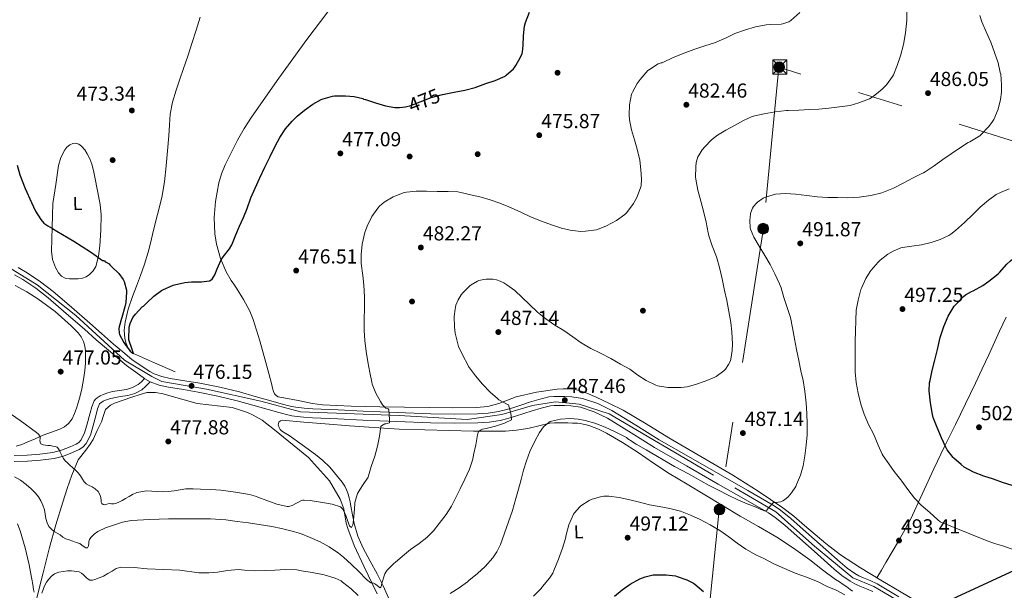
# Model space of a CAD drawing. Extents: x 607442 to 614339, y 734103 to 738839.
# Drawn here: x 608814 to 609334, y 734427 to 734729 of the extents above; entities that cross this region are included whole.
import ezdxf
from ezdxf.enums import TextEntityAlignment as Align

# ---------------------------------------------------------------- set-up
doc = ezdxf.new("R2010")
doc.units = 0
doc.header["$MEASUREMENT"] = 0
for name, pattern in [('DGN Style 3', [111.829928, 79.87852, -31.951408]), ('DGN Style 4', [127.885511, 63.902816, -31.951408, 0.079879, -31.951408]), ('DGN Style 5', [55.914964, 23.963556, -31.951408]), ('DGN Style 7', [159.75704, 71.890668, -31.951408, 23.963556, -31.951408])]:
    doc.linetypes.add(name, pattern=pattern)
for name, color, linetype in [('Nivel 1', 7, 'Continuous'), ('Nivel 11', 7, 'Continuous'), ('Nivel 17', 7, 'Continuous'), ('Nivel 21', 7, 'Continuous'), ('Nivel 22', 7, 'Continuous'), ('Nivel 23', 7, 'Continuous'), ('Nivel 32', 7, 'Continuous'), ('Nivel 36', 7, 'Continuous'), ('Nivel 37', 7, 'Continuous'), ('Nivel 4', 7, 'Continuous'), ('Nivel 41', 7, 'Continuous'), ('Nivel 5', 7, 'Continuous'), ('Nivel 54', 7, 'Continuous'), ('Nivel 57', 7, 'Continuous'), ('Nivel 7', 7, 'Continuous')]:
    doc.layers.add(name, color=color, linetype=linetype)
doc.styles.add('Style-arial', font='arial.shx', dxfattribs={"bigfont": 'arialbig.shx'})
doc.styles.add('Style-ariali', font='ariali.shx', dxfattribs={"bigfont": 'arialibig.shx'})
doc.styles.add('Style-arialn', font='arialn.shx', dxfattribs={"bigfont": 'arialnbig.shx'})

# ---------------------------------------------------------------- blocks, each defined once
blk = doc.blocks.new('5PELE')
at = {"layer": 'Nivel 32', "linetype": 'Continuous', "lineweight": 0}
h = blk.add_hatch(color=9, dxfattribs=at)
edge = h.paths.add_edge_path()
edge.add_arc((0, 0), 2.85, 0, 360)
at = {"layer": 'Nivel 32', "color": 8, "linetype": 'Continuous', "lineweight": 0}
blk.add_circle((0, 0), 2.85, dxfattribs=at)
blk = doc.blocks.new('5PATER')
at = {"layer": 'Nivel 7', "linetype": 'Continuous', "lineweight": 0}
h = blk.add_hatch(color=53, dxfattribs=at)
edge = h.paths.add_edge_path()
edge.add_ellipse((0, 0), major_axis=(-1.1, -1.11), ratio=0.999422, start_angle=0, end_angle=360)
blk = doc.blocks.new('5PERFI_1')
at = {"layer": 'Nivel 17', "linetype": 'Continuous', "lineweight": 0}
h = blk.add_hatch(color=7, dxfattribs=at)
edge = h.paths.add_edge_path()
edge.add_arc((0, 0), 1.56, 315, 675)
blk = doc.blocks.new('5PERFI')
at = {"layer": 'Nivel 17', "color": 7, "linetype": 'Continuous', "lineweight": 0}
blk.add_blockref('5PERFI_1', (0, 0), dxfattribs=at)
blk = doc.blocks.new('5TME')
at = {"layer": 'Nivel 32', "color": 7, "linetype": 'Continuous', "lineweight": 0}
for p, q in [((-3.75, 3.75), (3.75, -3.75)), ((3.72, 3.78), (-3.72, -3.78))]:
    blk.add_line(p, q, dxfattribs=at)
at = {"layer": 'Nivel 32', "color": 7, "linetype": 'Continuous', "lineweight": 0, "flags": 128}
blk.add_lwpolyline([(-3.75, -3.75), (3.75, -3.75), (3.75, 3.75), (-3.75, 3.75), (-3.72, -3.78)], dxfattribs=at)

msp = doc.modelspace()

# ---------------------------------------------------------------- linework, layer by layer
at = {"layer": 'Nivel 1', "color": 7, "linetype": 'Continuous', "lineweight": 30}
msp.add_polyline3d([(609676.18, 735433.76, 445.09), (609598.87, 735371.97, 444.57), (609610.16, 735311.89, 444.85), (609613.7, 735282.33, 444.78), (609614.54, 735261.87, 445.47), (609616.36, 735244.36, 446.28), (609576.52, 735124.8, 447.5), (609568.51, 735100.51, 447.77), (609533.8, 734995.28, 448.35), (609506.24, 734909.88, 451.03), (609463.75, 734789.51, 476.45), (609443.81, 734726.74, 486.54), (609432.68, 734692.99, 492.86), (609428.21, 734678.8, 495.24), (609425.61, 734667.19, 496.27), (609426.61, 734652.58, 496.8), (609426.07, 734639.09, 497.49), (609425.04, 734616.82, 498.76), (609418.33, 734584.54, 501.7), (609409.58, 734552.74, 505.75), (609397.97, 734509.18, 504.84), (609383.69, 734458.46, 497.62), (609180.5, 734364.49, 509.92), (609176.97, 734342.26, 512.75)], dxfattribs=at)
at = {"layer": 'Nivel 11', "color": 142, "linetype": 'DGN Style 3', "lineweight": 13}
msp.add_polyline3d([(608896.06, 734543.01, 474.5), (608885, 734547.89, 474.75), (608873.94, 734552.77, 475), (608872.12, 734554.11, 474.96), (608871.11, 734555.54, 474.85), (608870.04, 734558.09, 474.64), (608869.39, 734560.73, 474.51), (608868.98, 734565.1, 474.48), (608869.49, 734569.42, 474.43), (608871.23, 734576.23, 474.15), (608873.38, 734582.94, 473.92), (608875.58, 734588.47, 473.9), (608877.73, 734594, 473.89), (608879.85, 734600.12, 473.84), (608881.7, 734606.32, 473.78), (608883.08, 734611.83, 473.59), (608884.46, 734617.34, 473.39), (608886.7, 734626.29, 473.38), (608888.93, 734635.26, 473.33), (608890.45, 734643.63, 473.11), (608891.33, 734652.09, 472.88), (608891.98, 734660.01, 472.65), (608892.59, 734667.93, 472.43), (608892.96, 734673.7, 472.42), (608893.38, 734679.47, 472.42), (608894.55, 734685.85, 472.25), (608896.46, 734692.08, 472.08), (608898.39, 734697.87, 471.95), (608900.35, 734703.65, 471.86), (608902.66, 734710.18, 471.82), (608904.88, 734716.73, 471.81), (608907.05, 734723.77, 471.73), (608909.2, 734730.81, 471.58)], dxfattribs=at)
at = {"layer": 'Nivel 21', "color": 7, "linetype": 'Continuous', "lineweight": 13}
for points in [[(608812.95, 734598.25, 475.95), (608817.75, 734595.52, 475.93), (608824.86, 734590.76, 475.87), (608831.58, 734585.52, 475.81), (608841.22, 734577.22, 475.8), (608850.82, 734568.88, 475.86), (608857.13, 734563.31, 475.95), (608863.49, 734557.81, 476.02), (608868.32, 734553.74, 476.05), (608873.15, 734549.68, 476.07), (608878.1, 734546.18, 476.05), (608882.61, 734543.27, 476.03), (608884.88, 734542.07, 476.04), (608888.89, 734540.63, 476.1), (608893.37, 734539.62, 476.16), (608901.13, 734538.37, 476.11), (608909.09, 734537.04, 476.13), (608919.54, 734534.9, 476.39), (608929.93, 734532.44, 476.66), (608938.29, 734530.08, 476.86), (608946.53, 734527.74, 477.07), (608952.02, 734526.24, 477.21), (608957.48, 734524.78, 477.34), (608958.65, 734524.51, 477.38), (608959.77, 734524.32, 477.44), (608964.27, 734523.83, 477.73), (608968.86, 734523.52, 478.03), (608982.15, 734522.9, 478.68), (608995.47, 734522.31, 479.31), (609013.31, 734521.57, 480.25), (609031.11, 734520.88, 481.36), (609043.51, 734520.67, 482.45), (609055.83, 734520.83, 483.76), (609061.43, 734521.15, 484.47), (609066.86, 734522.02, 485.14), (609070.61, 734522.97, 485.49), (609074.45, 734524.12, 485.81), (609078.82, 734525.54, 486.15), (609083.27, 734527, 486.48), (609088.23, 734528.54, 486.81), (609093.59, 734529.79, 487.12), (609096.17, 734530.01, 487.23), (609098.4, 734530.03, 487.34), (609101.91, 734530.07, 487.57), (609105.7, 734529.9, 487.78), (609111.37, 734528.99, 487.88), (609119.38, 734526.39, 487.75), (609126.8, 734522.68, 487.71), (609139.49, 734514.83, 488.06), (609151.89, 734507.2, 488.4), (609168.65, 734497.52, 488.85), (609185.46, 734487.83, 489.3), (609198.74, 734480.26, 489.56), (609212.14, 734472.55, 489.78), (609216.08, 734469.92, 489.86), (609221.38, 734465.56, 490), (609226.34, 734461.17, 490.18), (609236.93, 734451.74, 491.05), (609247.46, 734442.37, 491.98), (609251.3, 734439.17, 492.13), (609255.25, 734436.43, 492.29), (609257.48, 734435.25, 492.42), (609259.93, 734434.11, 492.56), (609263.36, 734432.7, 492.71), (609267.07, 734431.01, 492.8), (609278.54, 734424.1, 492.83)], [(608811.02, 734594.43, 475.95), (608815.5, 734591.88, 475.93), (608822.36, 734587.3, 475.87), (608828.87, 734582.22, 475.81), (608838.42, 734573.98, 475.8), (608848, 734565.67, 475.86), (608854.32, 734560.1, 475.95), (608860.72, 734554.56, 476.02), (608865.57, 734550.47, 476.05), (608870.35, 734546.45, 476.07), (608875.18, 734542.94, 476.05), (608879.83, 734539.55, 476.03), (608880.01, 734539.42, 476.03), (608882.85, 734537.75, 476.04), (608887.56, 734536.05, 476.1), (608892.47, 734534.95, 476.16), (608900.35, 734533.67, 476.11), (608908.23, 734532.36, 476.13), (608918.52, 734530.25, 476.39), (608928.74, 734527.83, 476.66), (608937, 734525.5, 476.86), (608945.25, 734523.16, 477.07), (608950.78, 734521.64, 477.21), (608956.32, 734520.17, 477.34), (608957.71, 734519.84, 477.38), (608959.12, 734519.6, 477.44), (608963.85, 734519.09, 477.73), (608968.59, 734518.77, 478.03), (608981.93, 734518.15, 478.68), (608995.26, 734517.56, 479.31), (609013.12, 734516.82, 480.25), (609030.98, 734516.12, 481.36), (609043.5, 734515.91, 482.45), (609056, 734516.07, 483.76), (609061.94, 734516.41, 484.47), (609067.82, 734517.35, 485.14), (609071.88, 734518.38, 485.49), (609075.87, 734519.57, 485.81), (609080.3, 734521.02, 486.15)], [(609080.3, 734521.02, 486.15), (609084.72, 734522.47, 486.48), (609089.47, 734523.94, 486.81), (609094.34, 734525.08, 487.12), (609096.39, 734525.25, 487.23), (609098.45, 734525.27, 487.34), (609101.83, 734525.31, 487.57), (609105.22, 734525.16, 487.78), (609110.25, 734524.35, 487.88), (609117.57, 734521.98, 487.75), (609124.48, 734518.52, 487.71), (609136.99, 734510.78, 488.06), (609149.46, 734503.11, 488.4), (609166.27, 734493.4, 488.85), (609183.09, 734483.7, 489.3), (609196.37, 734476.13, 489.56), (609209.63, 734468.5, 489.78), (609213.24, 734466.09, 489.86), (609218.29, 734461.94, 490), (609223.19, 734457.6, 490.18), (609233.77, 734448.18, 491.05), (609244.35, 734438.76, 491.98), (609248.42, 734435.38, 492.13), (609252.77, 734432.36, 492.29), (609255.36, 734430.98, 492.42), (609258.02, 734429.75, 492.56), (609261.46, 734428.33, 492.71), (609264.85, 734426.79, 492.8)]]:
    msp.add_polyline3d(points, dxfattribs=at)
at = {"layer": 'Nivel 21', "color": 7, "linetype": 'DGN Style 3', "lineweight": 0}
msp.add_polyline3d([(608810.91, 734498.84, 483.14), (608817.74, 734499.05, 482.25), (608824.54, 734499.53, 481.44), (608831.32, 734500.43, 480.64), (608835.97, 734501.65, 479.9), (608840.49, 734503.42, 479.26), (608843.68, 734504.8, 478.99), (608845.11, 734505.75, 478.86), (608846.3, 734507.03, 478.74), (608848.13, 734510.86, 478.42), (608849.37, 734514.83, 478.11), (608851.03, 734521.33, 477.74), (608851.89, 734524.58, 477.63), (608853.1, 734527.76, 477.58), (608853.81, 734528.66, 477.58), (608854.76, 734529.37, 477.58), (608856.28, 734530.37, 477.58), (608857.9, 734531.16, 477.55), (608860.35, 734531.97, 477.39), (608862.83, 734532.6, 477.13), (608866.53, 734533.22, 476.7), (608870.24, 734533.83, 476.29), (608873.53, 734534.73, 476.08), (608876.46, 734536.35, 476.01), (608878.24, 734537.88, 476.02), (608879.83, 734539.55, 476.03)], dxfattribs=at)
at = {"layer": 'Nivel 21', "color": 7, "linetype": 'Continuous', "lineweight": 0}
msp.add_polyline3d([(608882.85, 734537.75, 476.03), (608880.37, 734535.41, 476.02), (608878.34, 734533.65, 476.01), (608874.76, 734531.68, 476.08), (608870.94, 734530.64, 476.29), (608867.06, 734529.99, 476.7), (608863.5, 734529.4, 477.13), (608861.26, 734528.83, 477.39), (608859.14, 734528.13, 477.55), (608857.91, 734527.53, 477.58), (608856.64, 734526.7, 477.58), (608856.11, 734526.3, 477.58), (608855.97, 734526.12, 477.58), (608855, 734523.58, 477.63), (608854.2, 734520.51, 477.74), (608852.51, 734513.93, 478.11), (608851.18, 734509.66, 478.42), (608849.03, 734505.18, 478.74), (608847.25, 734503.24, 478.86), (608845.24, 734501.92, 478.99), (608841.74, 734500.4, 479.26), (608836.99, 734498.54, 479.9), (608831.96, 734497.22, 480.64), (608824.87, 734496.28, 481.44), (608817.91, 734495.79, 482.25), (608810.94, 734495.57, 483.14)], dxfattribs=at)
at = {"layer": 'Nivel 22', "color": 30, "linetype": 'DGN Style 5', "lineweight": 30, "elevation": 475, "flags": 128}
for points in [[(609017.81, 734683.38), (609018.56, 734683.47), (609020.03, 734683.87), (609025.57, 734685.87), (609031.38, 734688.19), (609037.38, 734689.9)], [(609017.81, 734683.38), (609017.81, 734683.38)], [(609017.81, 734683.38), (609017.81, 734683.38)], [(609017.81, 734683.38), (609017.81, 734683.38)]]:
    msp.add_lwpolyline(points, dxfattribs=at)
at = {"layer": 'Nivel 23', "color": 7, "linetype": 'DGN Style 4', "lineweight": 0}
msp.add_polyline3d([(608805.58, 734599.81, 475.99), (608822.97, 734589.09, 475.87), (608843.53, 734572.86, 475.82), (608869.2, 734549.24, 476.06), (608883.68, 734540.54, 476.04), (608888.9, 734537.93, 476.11), (608912.65, 734533.88, 476.23), (608941.33, 734527.5, 476.95), (608962.19, 734521.99, 477.61), (609014.47, 734519.98, 480.33), (609050.4, 734517.95, 483.18), (609068.65, 734520.56, 485.26), (609084.87, 734525.2, 486.55), (609097.04, 734527.22, 487.27), (609109.49, 734526.06, 487.86), (609125.49, 734520.87, 487.71), (609191.83, 734481.74, 489.44), (609213.55, 734468.98, 489.83), (609234.02, 734450.89, 490.95), (609254.3, 734434.08, 492.31), (609265.31, 734429.44, 492.78), (609297.75, 734410.6, 492.87), (609359.46, 734372.34, 491.4)], dxfattribs=at)
at = {"layer": 'Nivel 32', "color": 6, "linetype": 'DGN Style 7', "lineweight": 0}
msp.add_polyline3d([(610920.14, 734166.58, 459.68), (610834.06, 734191.91, 459.98), (610727.72, 734224.34, 449.12), (610477.56, 734305.4, 444.17), (610365.14, 734337.82, 448.7), (610240.57, 734373.29, 451.68), (610078.43, 734423.95, 461.23), (610019.69, 734442.19, 460.04), (609889.04, 734489.82, 463.97), (609627.74, 734576.96, 490.04), (609534.06, 734606.95, 496), (609379.11, 734652.55, 495.87), (609215.04, 734704.22, 482.49), (609206.94, 734619.11, 490.33), (609183.64, 734470.16, 493.4), (609168.45, 734322.22, 515.84), (609152.25, 734202.04, 512.91), (609143.13, 734132.12, 515.99)], dxfattribs=at)
at = {"layer": 'Nivel 36', "color": 92, "linetype": 'Continuous', "lineweight": 0}
for points in [[(609071.66, 734528.1, 486.19), (609067.14, 734526.26, 486), (609061.26, 734524.82, 485.46), (609055.31, 734524.15, 484.78), (609042.81, 734524.08, 483.25), (609030.27, 734524.18, 481.86), (609017.23, 734524.4, 480.8), (609004.19, 734524.63, 479.82), (608989.01, 734524.93, 478.69), (608973.82, 734525.67, 477.62), (608968.69, 734526.31, 477.32), (608961.05, 734527.84, 477.04), (608953.43, 734529.36, 476.9), (608952.38, 734529.51, 476.88), (608951.33, 734529.65, 476.88), (608950.45, 734529.91, 476.88), (608949.62, 734530.39, 476.88), (608948.56, 734531.39, 476.88), (608947.94, 734532.61, 476.88), (608947.5, 734534.42, 476.8), (608947.07, 734536.23, 476.69), (608945.52, 734542.17, 476.51), (608943.95, 734548.1, 476.32), (608940.81, 734559.52, 475.91), (608937.25, 734570.84, 475.5), (608935.46, 734575.18, 475.34), (608932.07, 734581.36, 475.09), (608928.37, 734587.38, 474.85), (608926.96, 734589.42, 474.76), (608925.54, 734591.48, 474.69), (608923.04, 734596.02, 474.56), (608920.04, 734603.13, 474.41), (608917.87, 734610.55, 474.3), (608916.91, 734616.16, 474.24), (608916.57, 734624.68, 474.15), (608917.33, 734633.14, 474.06), (608919.17, 734643.04, 473.95), (608920.57, 734647.9, 473.9), (608922.45, 734652.68, 473.84), (608928.92, 734665.66, 473.74), (608932.51, 734671.84, 473.7), (608936.42, 734677.86, 473.62), (608950.87, 734698.52, 473.02), (608965.68, 734718.9, 472.19), (608976.73, 734733.5, 471.58)], [(608831.31, 734632.14, 474.5), (608832.84, 734642.22, 474.38), (608834.37, 734652.29, 474.26), (608835.56, 734656.52, 474.18), (608837.6, 734660.56, 474.1), (608838.8, 734662.03, 474.1), (608840.37, 734663.18, 474.1), (608841.91, 734663.88, 474.11), (608843.46, 734664, 474.12), (608845.04, 734663.47, 474.13), (608846.53, 734662.42, 474.13), (608848.23, 734660.55, 474.14), (608849.54, 734658.51, 474.13), (608850.98, 734655.81, 474.15), (608852.03, 734652.98, 474.18), (608852.81, 734649.55, 474.27), (608853.54, 734646.11, 474.36), (608855, 734638.89, 474.4), (608856.32, 734631.65, 474.44), (608856.87, 734626.21, 474.45), (608856.72, 734617.96, 474.47), (608856.15, 734609.71, 474.5), (608855.53, 734604.23, 474.58), (608854.08, 734598.83, 474.71), (608852.73, 734596.56, 474.79), (608850.78, 734594.67, 474.87), (608849, 734593.38, 474.92), (608847.02, 734592.59, 474.95), (608844.67, 734592.29, 474.97), (608842.3, 734592.26, 474.98), (608840.1, 734592.33, 474.99), (608837.89, 734592.7, 474.98), (608835.87, 734593.73, 474.97), (608834.3, 734595.5, 474.95), (608832.72, 734598.31, 474.92), (608831.17, 734602.58, 474.88), (608830.71, 734607.01, 474.82), (608831.01, 734619.58, 474.66), (608831.31, 734632.14, 474.5)], [(608811.47, 734588.77, 475.81), (608817.57, 734585.45, 475.7), (608823.49, 734581.68, 475.65), (608832.5, 734574.97, 475.72), (608840.96, 734567.49, 475.83), (608844.65, 734563.68, 475.82), (608846.23, 734561.56, 475.83), (608847.54, 734559.18, 475.88), (608848.31, 734556.69, 475.99), (608848.58, 734554.14, 476.12), (608848.67, 734550.91, 476.26), (608848.56, 734547.68, 476.41), (608848.2, 734543.88, 476.49), (608847.7, 734540.08, 476.58), (608847.19, 734537.06, 476.74), (608846.59, 734534.06, 476.9), (608845.72, 734530.4, 477.07), (608844.74, 734526.75, 477.24), (608843.85, 734523.89, 477.48), (608842.82, 734521.07, 477.73), (608841.51, 734518.3, 477.79), (608839.63, 734515.79, 477.89), (608837.48, 734514.02, 478.17), (608835.06, 734512.78, 478.45), (608830.6, 734511.21, 478.94), (608826.19, 734509.62, 479.45), (608822.02, 734507.73, 480.3), (608817.84, 734505.82, 481.29), (608814.93, 734504.65, 481.82), (608811.91, 734503.81, 482.21)], [(609335.26, 734571.94, 501.54), (609331.82, 734564.57, 502.1), (609328.39, 734557.19, 502.61), (609326.08, 734552.17, 502.64), (609322.66, 734544.64, 502.14), (609319.17, 734537.11, 501.6), (609313.87, 734526.12, 501.31), (609308.53, 734515.19, 500.82), (609302.76, 734503.51, 499.21), (609296.99, 734491.86, 497.28), (609290.94, 734478.38, 495.48), (609284.74, 734464.95, 493.94), (609278.44, 734453.45, 493.39), (609271.76, 734442.17, 492.88), (609269.33, 734438.14, 492.5), (609266.89, 734434.12, 492.11)], [(609290.59, 734420.11, 492.37), (609268.96, 734432.85, 492.16), (609258.27, 734439.42, 491.91), (609247.79, 734446.31, 491.46), (609239.94, 734452.23, 490.97), (609228.77, 734461.88, 490.12), (609223.12, 734466.65, 489.72), (609217.25, 734471.11, 489.36), (609204.23, 734480.03, 488.74), (609190.88, 734488.44, 488.13), (609173.97, 734498.31, 486.99), (609157.06, 734508.17, 486.19), (609144.95, 734515.55, 486.2), (609132.75, 734522.77, 486.24), (609125.68, 734526.32, 486.24), (609118.48, 734529.64, 486.24), (609116.36, 734530.62, 486.24), (609114.23, 734531.57, 486.24), (609111.63, 734532.57, 486.26), (609108.95, 734533.38, 486.29), (609106.69, 734533.84, 486.29), (609104.42, 734534.05, 486.29), (609101.15, 734534.07, 486.32), (609097.87, 734533.84, 486.35), (609086.96, 734532.32, 486.33), (609076.19, 734529.93, 486.24), (609071.66, 734528.1, 486.19)], [(609008.86, 734423.57, 486.7), (609005.93, 734429.92, 485.24), (609002.71, 734436.2, 483.94), (608999.06, 734442.95, 482.7), (608995.46, 734449.72, 481.58), (608992.6, 734456.12, 480.63), (608990.59, 734462.84, 479.82), (608989.75, 734467.45, 479.68), (608988.91, 734472.07, 479.55), (608988.49, 734474.26, 479.28), (608988.06, 734476.44, 479.01), (608987.54, 734478.43, 478.83), (608986.83, 734480.39, 478.69), (608985.73, 734482.62, 478.55), (608984.3, 734484.69, 478.43), (608977.71, 734492.59, 477.96), (608974.11, 734496.17, 477.74), (608970.18, 734499.38, 477.54), (608963.2, 734504.43, 477.22), (608956.23, 734509.48, 476.9), (608954.22, 734510.69, 476.88), (608952.21, 734511.89, 476.86), (608951.48, 734512.63, 476.85), (608950.95, 734513.56, 476.82), (608950.42, 734515.02, 476.76), (608950.78, 734516.49, 476.7), (608951.62, 734517.2, 476.62), (608952.59, 734517.45, 476.58), (608963.97, 734516.49, 477.26), (608975.34, 734515.52, 477.98), (608988.19, 734514.52, 478.79), (609001.04, 734513.57, 479.6), (609014.48, 734512.83, 480.7), (609027.91, 734512.34, 482.08), (609040.85, 734512.01, 483.79), (609053.78, 734511.75, 485.44), (609062.18, 734511.64, 486.08), (609070.59, 734511.67, 486.74), (609076.53, 734512.19, 487.32), (609082.43, 734513.17, 487.9), (609088.22, 734514.58, 488.49), (609094.03, 734515.86, 489.06), (609096.45, 734516.08, 489.25), (609098.88, 734516.15, 489.42), (609101.22, 734516.14, 489.6), (609103.55, 734516.1, 489.76), (609106.13, 734516.01, 489.85), (609108.71, 734515.88, 489.92), (609110.17, 734515.73, 490), (609111.62, 734515.48, 490.1), (609113.45, 734515.02, 490.26), (609115.25, 734514.44, 490.4), (609119.75, 734512.75, 490.55), (609124.08, 734510.68, 490.67), (609132.51, 734505.66, 491.04), (609140.74, 734500.37, 491.41), (609148.89, 734494.76, 491.76), (609157.14, 734489.3, 492.11), (609166.58, 734483.63, 492.5), (609176.03, 734477.97, 492.83), (609185.34, 734472.34, 492.94), (609194.66, 734466.71, 492.91), (609204.38, 734461.23, 492.79), (609214.08, 734455.7, 492.78), (609222.94, 734449.82, 493.15), (609231.55, 734443.59, 493.6), (609238.28, 734438.41, 493.9), (609245.06, 734433.3, 494.14), (609247.12, 734431.97, 494.16), (609249.19, 734430.65, 494.16), (609251.05, 734429.32, 494.2), (609252.91, 734427.99, 494.24), (609254.12, 734427.05, 494.28)]]:
    msp.add_polyline3d(points, dxfattribs=at)
at = {"layer": 'Nivel 36', "color": 7, "linetype": 'DGN Style 3', "lineweight": 0}
msp.add_polyline3d([(608822.88, 734423.54, 490.53), (608826.21, 734436.83, 488.74), (608829.58, 734450.08, 486.89), (608832.9, 734462.14, 484.75), (608836.54, 734474.11, 482.66), (608838.98, 734481.3, 481.49), (608841.41, 734488.5, 480.33), (608844.8, 734496.53, 479.07), (608848.82, 734501.69, 478.67), (608851.15, 734504.84, 478.37), (608852.61, 734507.22, 478.1), (608854.85, 734512.04, 477.86), (608857.02, 734516.65, 477.62), (608858.11, 734519.96, 477.38), (608859.25, 734523.11, 477.2), (608861.84, 734525.41, 477.09), (608863.91, 734526.56, 477.06), (608873.15, 734529.65, 476.58), (608877.44, 734531.04, 476.59), (608881.02, 734532.07, 476.43), (608885.63, 734532.08, 476.42), (608889.65, 734531.48, 476.46), (608893.92, 734530.29, 476.51), (608907.57, 734526.34, 476.1), (608926.16, 734524.2, 476.54), (608931.12, 734522.66, 476.58), (608934.24, 734521.54, 476.62), (608937.26, 734520.21, 476.72), (608941.91, 734517.59, 476.62), (608948.56, 734512.47, 476.91), (608966.56, 734497.72, 477.47), (608977.65, 734485.38, 478.54), (608983.2, 734475.77, 478.99), (608985.14, 734470.53, 479.42), (608986.42, 734462.97, 480.21), (608987.28, 734460.15, 480.69), (608990.58, 734451.3, 481.07), (608995.82, 734440.25, 482.86), (609002.86, 734425.7, 486.02)], dxfattribs=at)
at = {"layer": 'Nivel 4', "color": 30, "linetype": 'Continuous', "lineweight": 30, "flags": 128}
for points, elevation in [([(609065.2, 734697.23), (609070.38, 734699.53), (609071.04, 734700.01), (609074.8, 734703.45), (609075.36, 734704.13), (609076.11, 734705.18), (609078.62, 734709.65), (609079.41, 734711.57), (609079.63, 734712.4), (609079.98, 734715.66), (609080.09, 734720.89), (609080.67, 734726), (609081.15, 734727.92), (609083.33, 734733.39)], 475), ([(609037.38, 734689.9), (609043.47, 734691.13), (609049.22, 734692.17), (609054.66, 734693.58), (609060.29, 734695.57), (609065.2, 734697.23)], 475), ([(608833.51, 734617.53), (608842.41, 734612.16), (608851.23, 734606.65), (608854.17, 734604.5), (608855.09, 734603.72), (608857.61, 734602.08), (608858.13, 734602.03), (608858.61, 734601.89), (608859.07, 734601.37), (608859.61, 734601.15), (608861.14, 734600.19), (608861.55, 734599.66), (608862.42, 734598.83), (608866.19, 734595.09), (608868.59, 734591.97), (608869.01, 734590.97), (608870.26, 734586.27), (608870.26, 734585.25), (608869.87, 734579.82), (608869.41, 734577.45), (608867.89, 734571.85), (608867.63, 734571.29), (608866.35, 734566.96), (608866.27, 734566.08), (608866.38, 734563.47), (608866.62, 734562.78), (608868.8, 734558.54), (608869.14, 734558.08), (608872.22, 734554.03), (608872.61, 734553.68), (608873.94, 734552.77), (608873.49, 734554.43), (608873.26, 734554.89), (608871.52, 734560.11), (608871.47, 734560.93), (608871.61, 734566.21), (608871.7, 734566.73), (608872.27, 734568.65), (608873.68, 734571.81), (608874.26, 734572.7), (608875.02, 734573.6), (608878.5, 734577.41), (608879.18, 734577.89), (608880.81, 734579.36), (608884.69, 734583.1), (608888.8, 734586.17), (608889.46, 734586.51), (608894.88, 734588.86), (608895.65, 734589.09), (608901.14, 734590.4), (608904.66, 734590.7), (608909.9, 734590.62), (608914.21, 734591.2), (608914.99, 734591.73), (608915.49, 734592.19), (608916.11, 734592.99), (608916.94, 734594.43), (608918.29, 734597.65), (608920.38, 734602.29), (608921.41, 734603.87), (608924.78, 734608.25), (608925.94, 734610.3), (608928.11, 734615.57), (608930, 734620.24), (608932.21, 734624.78), (608934.09, 734629.42), (608936.03, 734635.07), (608938.29, 734640.21), (608940.77, 734645.65), (608943.41, 734651.34), (608946.05, 734656.72), (608948.8, 734662.49), (608951.25, 734667.01), (608954.32, 734671.57), (608957.81, 734675.77), (608960.53, 734678.33), (608964.45, 734681.6), (608968.74, 734684.78), (608973.23, 734687.15), (608974.18, 734687.47), (608979.14, 734688.91), (608980.18, 734689.05), (608986.05, 734689.2), (608990.64, 734688.72), (608995.14, 734687.68), (608995.6, 734687.41), (608996.69, 734687.09), (609001.89, 734685.36), (609007.25, 734683.79), (609012.06, 734683.01), (609014.51, 734682.96), (609017.81, 734683.38)], 475), ([(608812.54, 734652.4), (608813.95, 734647.35), (608816.8, 734640), (608820, 734632.75), (608822.24, 734628.13), (608824.99, 734623.76), (608826.66, 734621.82), (608828.65, 734620.28), (608831.08, 734618.9), (608833.51, 734617.53)], 475), ([(609308.48, 734578.62), (609312.67, 734582.88), (609313.89, 734583.84), (609316.91, 734585.57), (609317.79, 734585.93), (609322.94, 734588.75), (609326.14, 734591.09), (609331.12, 734594.97), (609331.81, 734595.69), (609335.63, 734600.14), (609337.52, 734601.85), (609341.44, 734604.99), (609345.94, 734607.85), (609346.62, 734608.16), (609348.9, 734608.75), (609354.42, 734609.53), (609360.45, 734611.02), (609362.67, 734611.47)], 500), ([(609318.03, 734490), (609313.18, 734492.69), (609311.44, 734493.98), (609307.58, 734497.34), (609307.22, 734497.81), (609304.14, 734501.85), (609303.2, 734503.65), (609301.1, 734508.25), (609298.86, 734513.57), (609296.64, 734518.94), (609296.29, 734520.45), (609295.23, 734526.72), (609294.67, 734533.1), (609294.83, 734537.26), (609295.05, 734538.56), (609296.16, 734543.85), (609297.53, 734549.23), (609298.93, 734554.94), (609300.48, 734561.31), (609302.37, 734566.99), (609304.72, 734572.51), (609307.85, 734577.82), (609308.48, 734578.62)], 500), ([(609338.42, 734483.04), (609333.36, 734484.56), (609328.53, 734486.22), (609323.52, 734487.81), (609318.03, 734490)], 500), ([(609128.19, 734424.48), (609132.38, 734427.76), (609136.54, 734430.78), (609141.65, 734433.61), (609144.53, 734434.72), (609148.74, 734435.66), (609149.57, 734435.71), (609155.5, 734435.63), (609160.56, 734435.1), (609161.41, 734434.89), (609166.43, 734433.13), (609170.08, 734431.29), (609170.74, 734430.83), (609175.28, 734426.91)], 500)]:
    msp.add_lwpolyline(points, dxfattribs=dict(at, elevation=elevation))
at = {"layer": 'Nivel 5', "color": 30, "linetype": 'Continuous', "lineweight": 0, "flags": 128}
for points, elevation in [([(608995.26, 734594.06), (608994.37, 734600.4), (608994.32, 734605.12), (608994.9, 734610.64), (608996.26, 734616.78), (608997.44, 734620.08), (609000.05, 734625.25), (609003.1, 734629.74), (609003.98, 734630.72), (609006.46, 734632.78), (609011.26, 734635.71), (609012.09, 734636.08), (609016.98, 734637.92), (609018.24, 734638.19), (609023.46, 734638.65), (609028.94, 734638.62), (609034.51, 734638.57), (609040.3, 734638.49), (609045.36, 734638.25), (609046.98, 734637.93), (609052.35, 734636.77), (609057.79, 734635.5), (609062.61, 734634.08), (609067.55, 734632.3), (609072.38, 734630.35), (609078.3, 734627.71), (609083.79, 734625.05), (609089.73, 734622.72), (609095.02, 734620.78), (609100.22, 734619.02), (609104.77, 734618.11), (609110.5, 734617.42), (609112.96, 734617.45), (609118.78, 734618.27), (609120.21, 734618.69), (609124.09, 734620.4), (609129.33, 734623.23), (609133.77, 734626.3), (609134.69, 734627.34), (609138.37, 734632.22), (609140.11, 734635.36), (609142.06, 734640.38), (609142.27, 734641.44), (609142.53, 734645.25), (609142.26, 734649.98), (609141.6, 734655.02), (609140.24, 734660.91), (609138.88, 734665.92), (609137.22, 734671.17), (609136.14, 734676.45), (609135.95, 734679.12), (609136.13, 734684.29), (609137.28, 734690), (609137.7, 734691.09), (609140.18, 734695.65), (609141.74, 734697.74), (609145.95, 734702.43), (609146.77, 734703.04), (609151.39, 734706.06), (609152.33, 734706.48), (609152.85, 734706.49), (609153.41, 734706.65), (609154.18, 734707.01), (609158.93, 734709.21), (609164.53, 734711.44), (609170.13, 734713.66), (609175.92, 734715.55), (609181.2, 734717.15), (609187.2, 734719.84), (609191.82, 734722.03), (609197.01, 734723.89), (609202.8, 734725.57), (609208.42, 734726.72), (609210.59, 734726.86), (609216.35, 734727.02), (609217.29, 734727.18), (609220.37, 734728.25), (609221.52, 734729.04), (609226.19, 734733.2)], 480), ([(609182.72, 734668.33), (609187.02, 734670.97), (609191.61, 734673.42), (609196.38, 734676.06), (609200.94, 734678.14), (609202.42, 734678.53), (609207.42, 734679.53), (609213.1, 734680.61), (609219.09, 734681.42), (609220.01, 734681.42), (609225.74, 734681.53), (609231.25, 734681.92), (609236.27, 734682.11), (609241.55, 734682.61), (609247.18, 734683.25), (609252.85, 734684.08), (609257.5, 734685.36), (609263.02, 734687.6), (609263.85, 734688.06), (609265.81, 734689.55), (609269.74, 734692.65), (609272.05, 734695.02), (609275.28, 734699.31), (609275.7, 734700.16), (609277.76, 734705.13), (609279.42, 734710.33), (609280.98, 734716.3), (609282.16, 734722.48), (609282.81, 734729.2), (609282.72, 734734.65)], 485), ([(609251.63, 734635.13), (609257.66, 734635.42), (609263.74, 734636.45), (609269.49, 734637.84), (609270.37, 734638.21), (609275.76, 734640.35), (609280.78, 734642.96), (609286.18, 734645.76), (609291.01, 734648.19), (609291.55, 734648.38), (609292.42, 734648.83), (609297.31, 734652.08), (609301.85, 734655.44), (609306.26, 734658.35), (609310.62, 734661.34), (609315.25, 734664.45), (609316.06, 734664.85), (609321.39, 734668), (609322.08, 734668.59), (609326.22, 734672.83), (609328.13, 734675.45), (609328.8, 734676.67), (609331.05, 734682.05), (609332.38, 734687.21), (609332.83, 734691.13), (609332.78, 734694.86), (609332.42, 734700.51), (609332.19, 734701.44), (609331.04, 734706.57), (609329.17, 734712.08), (609327.2, 734717.53), (609324.75, 734722.94), (609322.42, 734728.19), (609321.41, 734731.55)], 490), ([(609055.77, 734509.68), (609056.37, 734511.45), (609056.83, 734511.93), (609057.38, 734512.27), (609058.53, 734512.7), (609060.43, 734513.09), (609065.26, 734514.43), (609070.19, 734515.97), (609073.79, 734517.65), (609073.79, 734518.27), (609073.42, 734521.2), (609072.29, 734525.65), (609071.77, 734525.85), (609067.14, 734528.3), (609066.38, 734528.96), (609062.56, 734532.35), (609058.53, 734536.65), (609054.81, 734541.04), (609051.14, 734545.95), (609050.72, 734546.72), (609048.09, 734551.65), (609045.84, 734556.51), (609045.42, 734557.85), (609043.98, 734563.61), (609043.66, 734566.8), (609043.52, 734572.38), (609043.94, 734576.29), (609044.46, 734578.35), (609045.61, 734581.18), (609047.23, 734583.87), (609048.09, 734584.94), (609051.76, 734588.56), (609052.43, 734589.07), (609055.89, 734591.07), (609056.56, 734591.34), (609059.14, 734592.03), (609060.35, 734592.16), (609063.87, 734592.06), (609065.9, 734591.73), (609067.9, 734591.12), (609069.76, 734590.25), (609071.39, 734589.17), (609075.49, 734586.13), (609079.42, 734582.45), (609083.34, 734578.69), (609087.53, 734574.61), (609092.03, 734571.17), (609096.72, 734567.85), (609101.49, 734564.88), (609106.22, 734561.61), (609110.67, 734558.38), (609115.79, 734555.49), (609120.86, 734552.88), (609126.24, 734550.19), (609131.34, 734547.21), (609136.32, 734544.45), (609140.62, 734541.39), (609145.05, 734538.51), (609150.13, 734536.03), (609150.96, 734535.76), (609156.43, 734534.75), (609157.14, 734534.75), (609163.46, 734534.75), (609166.61, 734535.15), (609171.02, 734536.37), (609176.19, 734538.16), (609181.22, 734540.22), (609181.98, 734540.65), (609186.11, 734543.6), (609186.93, 734544.51), (609188.56, 734546.94), (609189.52, 734548.97), (609189.79, 734549.85), (609190.54, 734554.38), (609190.62, 734557.73), (609190.35, 734564.3), (609189.76, 734569.28), (609188.75, 734575.1), (609187.58, 734580.85), (609186.48, 734586.19), (609185.23, 734592.24), (609183.79, 734598.27), (609182.13, 734603.95), (609179.81, 734609.82), (609178.09, 734615.09), (609178.03, 734615.89), (609177.84, 734616.7), (609176.66, 734622.27), (609175.34, 734628.05), (609173.89, 734633.45), (609172.27, 734639.18), (609171.18, 734645.05), (609171.14, 734646.01), (609171.18, 734651.53), (609171.5, 734653.79), (609172.38, 734656.83), (609172.94, 734657.98), (609174.64, 734660.53), (609176.08, 734662.14), (609179.6, 734665.81), (609182.72, 734668.33)], 485), ([(609074.27, 734469.74), (609076.16, 734476.14), (609077.5, 734480.97), (609078.86, 734486.11), (609080.06, 734491.12), (609081.66, 734496), (609083.57, 734500.96), (609085.97, 734506.01), (609088.53, 734510.94), (609090.64, 734513.95), (609091.04, 734514.35), (609094.16, 734516.78), (609094.99, 734517.07), (609099.74, 734518.01), (609104.85, 734518.37), (609109.02, 734518.11), (609112.81, 734517.39), (609117.85, 734515.87), (609123.31, 734513.81), (609128.67, 734511.29), (609133.97, 734508.72), (609134.61, 734508.29), (609135.31, 734507.66), (609136.22, 734507.04), (609136.69, 734506.83), (609139.71, 734504.89), (609144.94, 734501.84), (609150.11, 734498.78), (609154.93, 734496.06), (609159.94, 734493.09), (609164.46, 734490.64), (609169.04, 734488.17), (609173.92, 734485.34), (609178.33, 734482.91), (609183.2, 734480.46), (609188.26, 734477.85), (609193.5, 734475.39), (609198.37, 734473.29), (609203.12, 734471.58), (609205.66, 734470.27), (609207.6, 734469.57), (609208.16, 734469.61), (609208.72, 734469.89), (609209.18, 734470.35), (609209.84, 734471.26), (609212.38, 734473.89), (609213.05, 734474.01), (609213.89, 734474.01), (609214.83, 734474.08), (609216.24, 734474.37), (609217.28, 734474.85), (609218.19, 734475.44), (609220.03, 734477.02), (609221.84, 734479.1), (609224.03, 734482.4), (609224.51, 734483.41), (609226.53, 734488.51), (609227.97, 734493.42), (609228.9, 734498.57), (609229.6, 734504.21), (609230.13, 734509.71), (609230.08, 734515.63), (609229.95, 734521.12), (609229.6, 734526.57), (609228.94, 734532.89), (609227.94, 734538.53), (609226.7, 734543.65), (609225.63, 734549.05), (609224.54, 734554.88), (609223.41, 734560.48), (609222.43, 734566.41), (609221.25, 734571.87), (609219.58, 734577.15), (609217.76, 734582.35), (609216.3, 734587.49), (609215.39, 734589.63), (609212.96, 734594.91), (609210.48, 734599.87), (609207.79, 734604.62), (609204.72, 734609.6), (609201.92, 734614.33), (609200.19, 734618.59), (609200.05, 734619.36), (609199.85, 734623.1), (609200.21, 734626.64), (609200.37, 734627.33), (609201.28, 734629.6), (609201.82, 734630.48), (609203.36, 734632.37), (609203.9, 734632.86), (609206.9, 734634.93), (609207.55, 734635.25), (609212.64, 734636.97), (609213.31, 734637.09), (609218.69, 734637.39), (609223.94, 734637.09), (609230, 734636.46), (609235.33, 734635.66), (609240.94, 734635.26), (609246.08, 734635.26), (609251.63, 734635.13)], 490), ([(609339.38, 734448.97), (609334, 734450.8), (609329.14, 734452.35), (609324.35, 734453.95), (609300.33, 734463.68), (609299.2, 734464.73), (609294.86, 734468.67), (609290.45, 734472.56), (609286.86, 734476.32), (609283.33, 734480.83), (609280.21, 734485.18), (609279.55, 734485.89), (609276.06, 734490.33), (609273.22, 734494.49), (609270.3, 734498.64), (609269.82, 734499.55), (609267.7, 734504.37), (609265.12, 734510.21), (609262.45, 734515.28), (609260.3, 734520.75), (609258.46, 734526.06), (609257.01, 734531.82), (609256.09, 734537.49), (609255.47, 734543.07), (609255.39, 734548.53), (609255.39, 734553.98), (609255.46, 734559.07), (609255.61, 734564.64), (609255.81, 734570.29), (609256.09, 734575.73), (609257.01, 734580.93), (609258.53, 734586.57), (609258.88, 734587.42), (609261.12, 734592.53), (609263.42, 734596.21), (609264, 734596.88), (609267.58, 734601.2), (609268.64, 734602.14), (609272.83, 734605.36), (609275.61, 734606.94), (609279.65, 734608.61), (609280.43, 734608.8), (609285.44, 734609.61), (609290.59, 734610.29), (609295.58, 734611.6), (609300.35, 734613.13), (609304.94, 734615.18), (609306.06, 734615.89), (609308.56, 734617.93), (609313.26, 734622.05), (609317.77, 734626.57), (609321.55, 734630.25), (609325.89, 734634), (609330.01, 734636.85), (609332.3, 734638.01), (609336.96, 734639.93)], 495), ([(608853.8, 734481.19), (608855.26, 734479.83), (608856.19, 734478.24), (608856.79, 734476.54), (608856.82, 734474.96), (608856.85, 734474.15), (608857.24, 734473.39), (608858.02, 734472.85), (608858.84, 734472.73), (608859.96, 734473.05), (608861.08, 734473.37), (608862.34, 734473.31), (608863.59, 734473.31), (608864.97, 734473.57), (608866.27, 734474.07), (608868.06, 734475.09), (608869.83, 734476.12), (608871.61, 734477.16), (608873.39, 734478.2), (608875.72, 734479.27), (608880.94, 734480.08), (608883.66, 734480.03), (608886.42, 734479.74), (608889.18, 734479.56), (608892.37, 734479.8), (608895.56, 734480.19), (608898.58, 734480.72), (608901.59, 734481.15), (608905.52, 734481.22), (608909.45, 734481.08), (608914.78, 734480.89), (608920.09, 734480.48), (608923.97, 734479.99), (608927.85, 734479.5), (608935.26, 734478.27), (608938.96, 734477.15), (608939.66, 734476.83), (608944.5, 734475.1), (608949.71, 734473.02), (608955.25, 734471.76), (608955.84, 734471.81), (608957.25, 734472.21), (608957.82, 734472.46), (608962.85, 734475.04), (608963.47, 734475.18), (608964.13, 734475.23), (608967.6, 734475.02), (608968.42, 734474.85), (608973.82, 734474.01), (608979.07, 734473.04), (608983.38, 734471.63), (608983.94, 734471.1), (608984.4, 734470.54), (608985.74, 734468.3), (608986, 734467.61), (608987.74, 734462.56), (608988.24, 734461.68), (608988.74, 734461.13), (608989.28, 734460.77), (608989.84, 734462.14), (608990.08, 734463.23), (608990.64, 734468.32), (608990.91, 734473.41), (608991.02, 734473.95), (608992.45, 734478.8), (608992.9, 734479.68), (608995.1, 734482.89), (608998, 734487.34), (608998.22, 734488.01), (608999.7, 734493.01), (609001.5, 734498.53), (609002.98, 734503.68), (609004.11, 734509.13), (609004.74, 734514.19), (609005.14, 734514.51), (609006.83, 734515.5), (609007.33, 734515.63), (609008.08, 734515.73), (609009.25, 734516.11), (609009.31, 734516.91), (609009.25, 734517.93), (609008.9, 734523.07), (609008.61, 734523.49), (609008.05, 734523.61), (609007.39, 734523.93), (609006.81, 734524.41), (609005.65, 734525.68), (609004.48, 734527.33), (609002.01, 734531.74), (609000.09, 734536.54), (608999.89, 734537.55), (608998.93, 734542.7), (608997.82, 734548.41), (608996.9, 734553.85), (608996.21, 734559.71), (608995.84, 734564.94), (608996, 734571.2), (608996.16, 734576.43), (608996.05, 734582.69), (608995.77, 734588.97), (608995.26, 734594.06)], 480), ([(608805.45, 734523.29), (608814.11, 734517.3), (608822.64, 734511.03), (608823.81, 734510.04), (608824.7, 734508.78), (608824.72, 734507.77), (608824.55, 734506.75), (608824.58, 734505.83), (608824.97, 734504.97), (608826.15, 734504.4), (608827.39, 734504.3), (608828.64, 734504.17), (608829.9, 734504.04), (608831.25, 734503.83), (608832.59, 734503.55), (608833.6, 734503.16), (608834.36, 734502.43), (608834.81, 734501.53), (608835.23, 734500.64), (608836.1, 734498.91), (608837.03, 734497.21), (608837.88, 734496.06), (608838.88, 734495.05), (608840.38, 734493.69), (608841.88, 734492.33), (608843.35, 734491), (608844.81, 734489.66), (608845.96, 734488.02), (608846.96, 734486.24), (608847.9, 734484.97), (608848.99, 734483.83), (608850.54, 734483), (608852.17, 734482.27), (608853.8, 734481.19)], 480), ([(608811, 734487.59), (608814.26, 734485.7), (608817.29, 734483.4), (608819.85, 734481.27), (608822.22, 734478.91), (608823.71, 734476.98), (608824.97, 734474.89), (608826.09, 734472.53), (608826.94, 734470.07), (608827.3, 734467.75), (608827.61, 734465.42), (608828.26, 734463.29), (608829.31, 734461.29), (608830.58, 734459.8), (608832.11, 734458.62), (608833.69, 734457.69), (608835.26, 734456.78), (608836.68, 734455.69), (608838.19, 734454.78), (608840.03, 734454.14), (608841.87, 734453.5), (608843.71, 734452.86), (608845.55, 734452.22), (608846.74, 734451.4), (608847.85, 734450.43), (608848.72, 734449.93), (608849.58, 734449.92), (608850.25, 734451.08), (608850.3, 734452.2), (608850.36, 734453.31), (608850.8, 734454.42), (608851.47, 734455.45), (608853.14, 734457.2), (608855.08, 734458.54), (608859.21, 734460.48), (608863.47, 734462.03), (608868.09, 734463.49), (608872.79, 734464.43), (608882.68, 734465.04), (608892.57, 734465.27), (608899.59, 734465.35), (608906.62, 734465.35), (608914.72, 734465.3), (608922.79, 734464.75), (608928.77, 734463.96), (608934.75, 734463.18), (608947.09, 734461.31), (608952.16, 734460.19), (608957.15, 734458.94), (608962.26, 734457.53), (608967.33, 734455.5), (608972.72, 734453.07), (608977.34, 734450.57), (608982.42, 734447.23), (608984.91, 734445.07), (608989.22, 734441.23), (608993.14, 734437.45), (608997.07, 734433.29), (608999.47, 734431.42), (609000.32, 734431.44), (609000.86, 734431.36), (609001.58, 734430.99), (609002.01, 734430.53), (609004.3, 734428.83), (609004.78, 734429.15), (609005.12, 734430.05), (609005.31, 734431.29), (609006.83, 734436.21), (609007.33, 734437.05), (609008.11, 734438.08), (609011.79, 734441.9), (609012.33, 734442.3), (609016.11, 734445.58), (609020.45, 734449.18), (609024.96, 734452.32), (609029.02, 734455.47), (609032.5, 734458.96), (609035.63, 734462.89), (609039.29, 734467.66), (609042.03, 734472.05), (609044.35, 734476.65), (609046.61, 734481.23), (609049.1, 734486.35), (609051.55, 734491.58), (609053.41, 734496.96), (609053.79, 734499.21), (609054.91, 734504.54), (609055.77, 734509.68)], 485), ([(609085.49, 734424.48), (609089.46, 734428.49), (609090.19, 734429.49), (609093.85, 734433.85), (609095.61, 734436.65), (609096.21, 734438.03), (609098.66, 734443.92), (609100.75, 734449.73), (609102.3, 734454.88), (609102.64, 734456.89), (609104.08, 734462.09), (609106.57, 734467.71), (609107.05, 734468.41), (609109.89, 734471.63), (609110.54, 734472.21), (609114.81, 734475.04), (609115.95, 734475.55), (609121.38, 734477.18), (609122.53, 734477.31), (609125.31, 734477.23), (609130.8, 734476.53), (609136.32, 734475.44), (609141.42, 734474.17), (609146.83, 734472.81), (609151.81, 734471.81), (609157.47, 734470.81), (609163.17, 734469.31), (609168.48, 734467.28), (609173.53, 734464.93), (609178.81, 734462.06), (609183.85, 734459.17), (609188.67, 734455.84), (609193.14, 734452.43), (609197.76, 734449.26), (609202.91, 734446.21), (609207.52, 734444.08), (609212.54, 734441.52), (609218.14, 734438.99), (609223.76, 734436.64), (609229.68, 734434.49), (609235.49, 734432.22), (609240.7, 734429.53), (609245.41, 734427.63), (609249.94, 734425.15)], 495), ([(609041.36, 734425.84), (609046.16, 734428.85), (609050.53, 734431.97), (609051.2, 734432.61), (609055.79, 734436.41), (609059.92, 734440.17), (609063.9, 734444.67), (609066.05, 734447.82), (609068, 734451.77), (609070.18, 734457.65), (609072.13, 734463.69), (609074.27, 734469.74)], 490), ([(608812.72, 734462.63), (608814.01, 734459), (608816.7, 734450.02), (608818.86, 734440.92), (608819.57, 734437.15), (608820.25, 734433.37), (608820.72, 734430.64), (608821.18, 734427.9), (608821.42, 734426.49)], 490), ([(608825.44, 734426.04), (608826.24, 734428.02), (608826.96, 734429.96), (608827.98, 734431.75), (608829.18, 734433.47), (608830.58, 734435.01), (608832.28, 734436.2), (608834.5, 734437.05), (608836.79, 734437.52), (608839.02, 734437.78), (608841.24, 734437.88), (608845.24, 734437.27), (608846.46, 734436.63), (608847.53, 734435.77), (608848.3, 734434.95), (608849.07, 734434.12), (608849.94, 734433.41), (608850.91, 734432.92), (608852.24, 734432.88), (608853.56, 734433.23), (608855.85, 734434.03), (608858.06, 734435), (608860.36, 734436.32), (608862.65, 734437.66), (608864.87, 734439), (608867.23, 734439.8), (608874.25, 734439.52), (608881.29, 734438.91), (608889.91, 734438.57), (608898.52, 734438.24), (608908.45, 734436.8), (608913.77, 734436.67), (608918.33, 734437.18), (608923.68, 734438.05), (608929.55, 734438.43), (608932.67, 734438.24), (608937.7, 734437.89), (608943.53, 734438.01), (608948.77, 734438.09), (608954.4, 734438.48), (608960.38, 734438.29), (608962.86, 734437.87), (608968.5, 734436.88), (608974.7, 734435.65), (608980.61, 734433.97), (608983.7, 734432.46), (608984.45, 734431.9), (608989.07, 734428.27), (608992.77, 734424.83)], 490)]:
    msp.add_lwpolyline(points, dxfattribs=dict(at, elevation=elevation))
at = {"layer": 'Nivel 54', "color": 9, "linetype": 'Continuous', "lineweight": 0}
for points in [[(609278.54, 734424.1, 492.83), (609267.07, 734431.01, 492.8), (609263.36, 734432.7, 492.71), (609259.93, 734434.11, 492.56), (609257.48, 734435.25, 492.42), (609255.25, 734436.43, 492.29), (609251.3, 734439.17, 492.13), (609247.46, 734442.37, 491.98), (609236.93, 734451.74, 491.05), (609226.34, 734461.17, 490.18), (609221.38, 734465.56, 490), (609216.08, 734469.92, 489.86), (609212.14, 734472.55, 489.78), (609198.74, 734480.26, 489.56), (609185.46, 734487.83, 489.3), (609168.65, 734497.52, 488.85), (609151.89, 734507.2, 488.4), (609139.49, 734514.83, 488.06), (609126.8, 734522.68, 487.71), (609119.38, 734526.39, 487.75), (609111.37, 734528.99, 487.88), (609105.7, 734529.9, 487.78), (609101.91, 734530.07, 487.57), (609098.4, 734530.03, 487.34), (609096.17, 734530.01, 487.23), (609093.59, 734529.79, 487.12), (609088.23, 734528.54, 486.81), (609083.27, 734527, 486.48), (609078.82, 734525.54, 486.15), (609074.45, 734524.12, 485.81), (609070.61, 734522.97, 485.49), (609066.86, 734522.02, 485.14), (609061.43, 734521.15, 484.47), (609055.83, 734520.83, 483.76), (609043.51, 734520.67, 482.45), (609031.11, 734520.88, 481.36), (609013.31, 734521.57, 480.25), (608995.47, 734522.31, 479.31), (608982.15, 734522.9, 478.68), (608968.86, 734523.52, 478.03), (608964.27, 734523.83, 477.73), (608959.77, 734524.32, 477.44), (608958.65, 734524.51, 477.38), (608957.48, 734524.78, 477.34), (608952.02, 734526.24, 477.21), (608946.53, 734527.74, 477.07), (608938.29, 734530.08, 476.86), (608929.93, 734532.44, 476.66), (608919.54, 734534.9, 476.39), (608909.09, 734537.04, 476.13), (608901.13, 734538.37, 476.11), (608893.37, 734539.62, 476.16), (608888.89, 734540.63, 476.1), (608884.88, 734542.07, 476.04), (608882.61, 734543.27, 476.03), (608878.1, 734546.18, 476.05), (608873.15, 734549.68, 476.07), (608868.32, 734553.74, 476.05), (608863.49, 734557.81, 476.02), (608857.13, 734563.31, 475.95), (608850.82, 734568.88, 475.86), (608841.22, 734577.22, 475.8), (608831.58, 734585.52, 475.81), (608824.86, 734590.76, 475.87), (608817.75, 734595.52, 475.93), (608812.95, 734598.25, 475.95)], [(608811.02, 734594.43, 475.95), (608815.5, 734591.88, 475.93), (608822.36, 734587.3, 475.87), (608828.87, 734582.22, 475.81), (608838.42, 734573.98, 475.8), (608848, 734565.67, 475.86), (608854.32, 734560.1, 475.95), (608860.72, 734554.56, 476.02), (608865.57, 734550.47, 476.05), (608870.35, 734546.45, 476.07), (608875.18, 734542.94, 476.05), (608879.83, 734539.55, 476.03), (608880.01, 734539.42, 476.03), (608882.85, 734537.75, 476.04), (608887.56, 734536.05, 476.1), (608892.47, 734534.95, 476.16), (608900.35, 734533.67, 476.11), (608908.23, 734532.36, 476.13), (608918.52, 734530.25, 476.39), (608928.74, 734527.83, 476.66), (608937, 734525.5, 476.86), (608945.25, 734523.16, 477.07), (608950.78, 734521.64, 477.21), (608956.32, 734520.17, 477.34), (608957.71, 734519.84, 477.38), (608959.12, 734519.6, 477.44), (608963.85, 734519.09, 477.73), (608968.59, 734518.77, 478.03), (608981.93, 734518.15, 478.68), (608995.26, 734517.56, 479.31), (609013.12, 734516.82, 480.25), (609030.98, 734516.12, 481.36), (609043.5, 734515.91, 482.45), (609056, 734516.07, 483.76), (609061.94, 734516.41, 484.47), (609067.82, 734517.35, 485.14), (609071.88, 734518.38, 485.49), (609075.87, 734519.57, 485.81), (609080.3, 734521.02, 486.15), (609084.72, 734522.47, 486.48), (609089.47, 734523.94, 486.81), (609094.34, 734525.08, 487.12), (609096.39, 734525.25, 487.23), (609098.45, 734525.27, 487.34), (609101.83, 734525.31, 487.57), (609105.22, 734525.16, 487.78), (609110.25, 734524.35, 487.88), (609117.57, 734521.98, 487.75), (609124.48, 734518.52, 487.71), (609136.99, 734510.78, 488.06), (609149.46, 734503.11, 488.4), (609166.27, 734493.4, 488.85), (609183.09, 734483.7, 489.3), (609196.37, 734476.13, 489.56), (609209.63, 734468.5, 489.78), (609213.24, 734466.09, 489.86), (609218.29, 734461.94, 490), (609223.19, 734457.6, 490.18), (609233.77, 734448.18, 491.05), (609244.35, 734438.76, 491.98), (609248.42, 734435.38, 492.13), (609252.77, 734432.36, 492.29), (609255.36, 734430.98, 492.42), (609258.02, 734429.75, 492.56), (609261.46, 734428.33, 492.71), (609264.85, 734426.79, 492.8)]]:
    msp.add_polyline3d(points, dxfattribs=at)
at = {"layer": 'Nivel 57', "color": 6, "linetype": 'Continuous', "lineweight": 0}
msp.add_polyline3d([(609002.86, 734425.7, 486.02), (608995.82, 734440.25, 482.86), (608990.58, 734451.3, 481.07), (608987.28, 734460.15, 480.69), (608986.42, 734462.97, 480.21), (608985.14, 734470.53, 479.42), (608983.2, 734475.77, 478.99), (608977.65, 734485.38, 478.54), (608966.56, 734497.72, 477.47), (608948.56, 734512.47, 476.91), (608941.91, 734517.59, 476.62), (608937.26, 734520.21, 476.72), (608934.24, 734521.54, 476.62), (608931.12, 734522.66, 476.58), (608926.16, 734524.2, 476.54), (608907.57, 734526.34, 476.1), (608893.92, 734530.29, 476.51), (608889.65, 734531.48, 476.46), (608885.63, 734532.08, 476.42), (608881.02, 734532.07, 476.43), (608877.44, 734531.04, 476.59), (608873.15, 734529.65, 476.58), (608863.91, 734526.56, 477.06), (608861.84, 734525.41, 477.09), (608859.25, 734523.11, 477.2), (608858.11, 734519.96, 477.38), (608857.02, 734516.65, 477.62), (608854.85, 734512.04, 477.86), (608852.61, 734507.22, 478.1), (608851.15, 734504.84, 478.37), (608848.82, 734501.69, 478.67), (608844.8, 734496.53, 479.07), (608841.41, 734488.5, 480.33), (608838.98, 734481.3, 481.49), (608836.54, 734474.11, 482.66), (608832.9, 734462.14, 484.75), (608829.58, 734450.08, 486.89), (608826.21, 734436.83, 488.74), (608822.88, 734423.54, 490.53)], dxfattribs=at)

# ---------------------------------------------------------------- block references
at = {"layer": 'Nivel 17', "color": 7, "linetype": 'Continuous', "lineweight": 0}
for p in [(609098.16, 734701.33, 475.73), (609019.95, 734657.04, 477.58), (609055.92, 734658.25, 476.11), (608862.96, 734655.12, 473.68), (609021.23, 734580.3, 482.38), (609143.28, 734575.44, 481.74)]:
    msp.add_blockref('5PERFI', p, dxfattribs=at)
at = {"layer": 'Nivel 32', "color": 7, "linetype": 'Continuous', "lineweight": 0}
msp.add_blockref('5TME', (609215.69, 734704.38, 482.48), dxfattribs=at)
at = {"layer": 'Nivel 32', "color": 8, "linetype": 'Continuous', "lineweight": 0}
for p in [(609215.31, 734704.29, 482.49), (609206.86, 734618.85, 490.32), (609183.79, 734470.24, 493.38)]:
    msp.add_blockref('5PELE', p, dxfattribs=at)
at = {"layer": 'Nivel 7', "color": 53, "linetype": 'Continuous', "lineweight": 0}
for p in [(609293.98, 734690.54, 486.05), (609166.24, 734684.4, 482.46), (608873.12, 734681.36, 473.34), (609088.48, 734668.27, 475.87), (608983.33, 734658.67, 477.09), (609226.46, 734611.05, 491.87), (609025.89, 734608.88, 482.27), (608959.97, 734596.65, 476.51), (609280.48, 734576.3, 497.25), (609066.85, 734564.14, 487.14), (608835.49, 734543.18, 477.05), (608904.67, 734535.63, 476.15), (609101.98, 734528.11, 487.46), (609196.13, 734510.7, 487.14), (609320.93, 734513.77, 502.69), (608892.38, 734506.25, 477.88), (609135.2, 734455.34, 497.12), (609278.65, 734453.83, 493.41)]:
    msp.add_blockref('5PATER', p, dxfattribs=at)

# ---------------------------------------------------------------- texts
at = {"layer": 'Nivel 37', "color": 92, "linetype": 'Continuous', "lineweight": 0, "style": 'Style-arialn'}
for rotation, p in [(0.81, (608844.4, 734632.16, 474.47)), (1.63, (609109.28, 734458.49, 495.4))]:
    msp.add_text('L', height=7, rotation=rotation, dxfattribs=at).set_placement(p, align=Align.MIDDLE_CENTER)
at = {"layer": 'Nivel 41', "color": 7, "linetype": 'Continuous', "lineweight": 0, "style": 'Style-arial'}
for s, p in [('486.05', (609294.94, 734694.29, 486.05)), ('473.34', (608843.86, 734686.55, 473.34)), ('482.46', (609167.2, 734688.15, 482.46)), ('475.87', (609089.51, 734672.02, 475.87)), ('477.09', (608984.29, 734662.42, 477.09)), ('491.87', (609227.5, 734614.8, 491.87)), ('482.27', (609026.92, 734612.63, 482.27)), ('476.51', (608961.07, 734600.4, 476.51)), ('497.25', (609281.44, 734580.05, 497.25)), ('487.14', (609067.81, 734567.89, 487.14)), ('477.05', (608836.45, 734546.93, 477.05)), ('476.15', (608905.63, 734539.38, 476.15)), ('487.46', (609102.94, 734531.86, 487.46)), ('502.69', (609321.89, 734517.52, 502.69)), ('477.88', (608893.34, 734510, 477.88)), ('487.14', (609197.09, 734514.45, 487.14)), ('497.12', (609136.23, 734459.09, 497.12)), ('493.41', (609279.75, 734457.58, 493.41))]:
    msp.add_text(s, height=7.5, dxfattribs=at).set_placement(p)
at = {"layer": 'Nivel 41', "color": 7, "linetype": 'Continuous', "lineweight": 0, "style": 'Style-ariali'}
msp.add_text('475', height=7.5, rotation=21.7742, dxfattribs=at).set_placement((609027.6, 734686.68, 475), align=Align.MIDDLE_CENTER)

doc.saveas('drawing.dxf')
